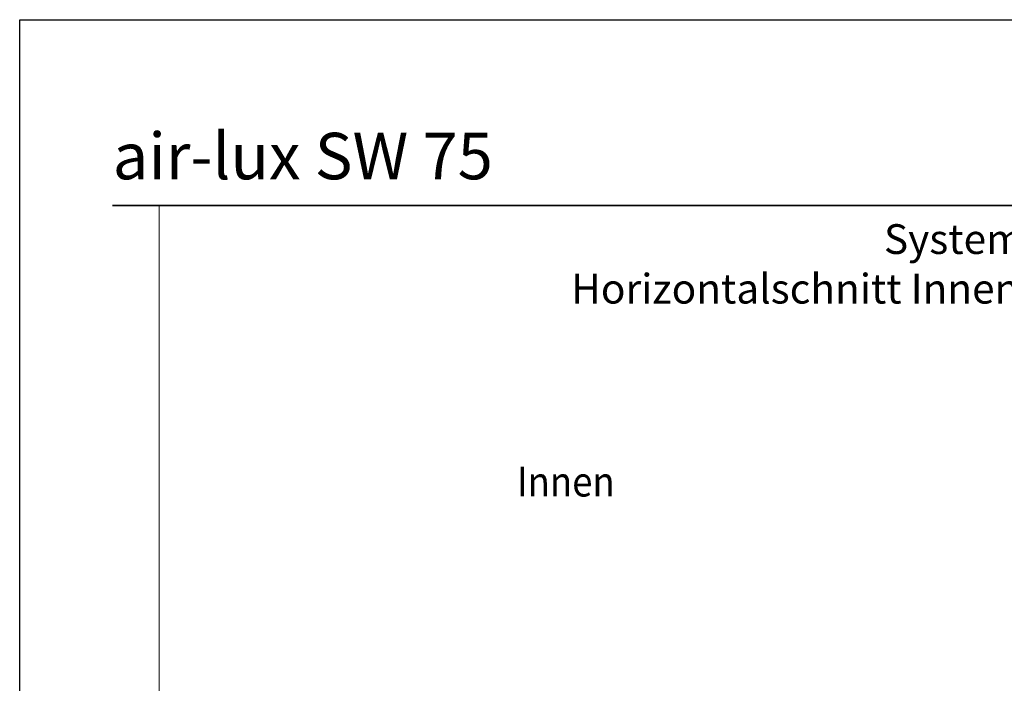
# Model space of a CAD drawing. Units: millimetres. Extents: x 97 to 5622, y 135 to 37877.
# Drawn here: x 4097 to 4362, y 9699 to 9877 of the extents above; entities that cross this region are included whole.
import ezdxf
from ezdxf.enums import TextEntityAlignment as Align

# ---------------------------------------------------------------- set-up
doc = ezdxf.new("R2010")
doc.units = ezdxf.units.MM
doc.linetypes.add('STRICHPUNKT', pattern=[25.4, 12.7, -6.35, 0, -6.35])
for name, color, linetype, lineweight in [('Achsen', 3, 'STRICHPUNKT', 25), ('Beton', 150, 'Continuous', 50), ('Schriftkopf', 7, 'Continuous', 35), ('Titel (ISO)', 7, 'Continuous', 9)]:
    doc.layers.add(name, color=color, linetype=linetype, lineweight=lineweight)
doc.layers.add('Border (ISO)', color=7, linetype='Continuous', lineweight=9, true_color=0xc0c0c0, plot=False)
doc.layers.add('Viewport', color=252, linetype='Continuous', plot=False)
doc.styles.add('Arial', font='arial.ttf', dxfattribs={"width": 0.9})
doc.styles.add('Krapf', font='isocpeur.ttf')

# ---------------------------------------------------------------- blocks, each defined once
blk = doc.blocks.new('Borders Krapf A4')
at = {"layer": 'Border (ISO)'}
for p, q in [((200, 277), (10, 277)), ((15, 277), (200, 277)), ((15, 16), (15, 277))]:
    blk.add_line(p, q, dxfattribs=at)
blk = doc.blocks.new('Blatt A4 hoch air-lux neutral')
at = {"layer": 'Schriftkopf'}
blk.add_line((10, -20), (200, -20), dxfattribs=at)
at = {"layer": 'Viewport'}
blk.add_lwpolyline([(0, 0), (210, 0), (210, -297), (0, -297)], close=True, dxfattribs=at)
blk.add_blockref('Borders Krapf A4', (0, -297))
blk = doc.blocks.new('air-lux SW 75')
at = {"layer": 'Titel (ISO)', "insert": (-12.5, 7.08), "char_height": 12.5, "attachment_point": 7, "line_spacing_factor": 1.2, "style": 'Krapf'}
blk.add_mtext('{\\fArial|b0|i0|c0|p34;air-lux SW 75}', dxfattribs=at)

msp = doc.modelspace()

# ---------------------------------------------------------------- block references
at = {"xscale": 2.5, "yscale": 2.5, "zscale": 2.5}
msp.add_blockref('Blatt A4 hoch air-lux neutral', (4097.26, 9877.49), dxfattribs=at)
at = {"layer": 'Achsen'}
msp.add_blockref('air-lux SW 75', (4134.76, 9827.49), dxfattribs=at)

# ---------------------------------------------------------------- texts
at = {"style": 'Arial', "width": 0.9}
msp.add_text('Innen', height=8, dxfattribs=at).set_placement((4244.1, 9753.28), align=Align.MIDDLE_CENTER)
at = {"layer": 'Beton', "insert": (4366.01, 9822.49), "char_height": 8, "attachment_point": 2, "style": 'Arial'}
msp.add_mtext_dynamic_manual_height_columns('\\A1;\\pxqc;{\\C0;Systemschnitt \\PHorizontalschnitt Innenecke Profil mit Schieber}', width=370, gutter_width=20, heights=[0], dxfattribs=at)

doc.saveas('drawing.dxf')
